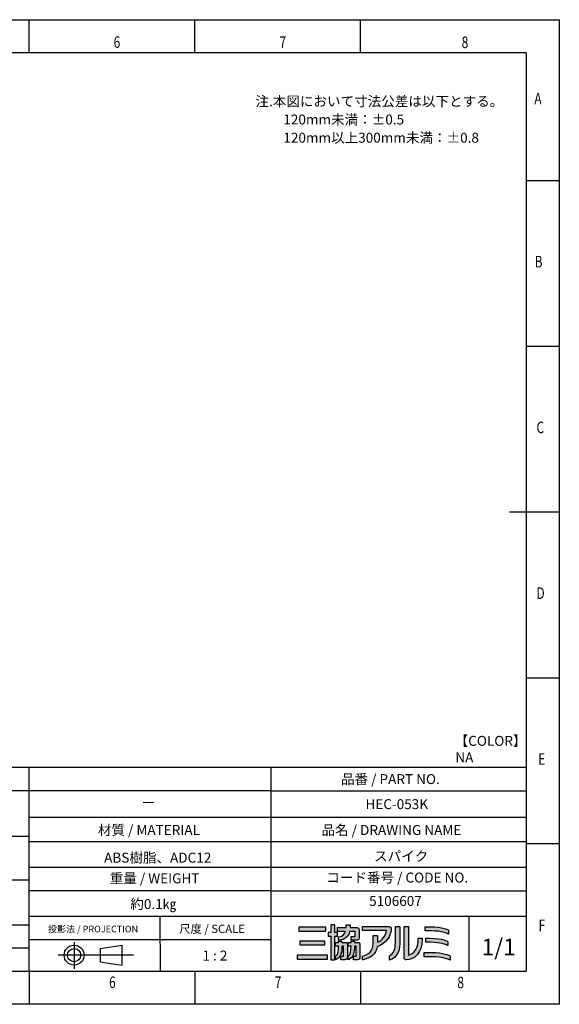
# Model space of a CAD drawing. Extents: x 0 to 420, y 0 to 297.
# Drawn here: x 257 to 420, y 0 to 297 of the extents above; entities that cross this region are included whole.
import ezdxf

# ---------------------------------------------------------------- set-up
doc = ezdxf.new("R2010")
doc.units = 0
doc.layers.get('0').update_dxf_attribs({"linetype": 'CONTINUOUS'})
doc.layers.add('図枠', color=7, linetype='CONTINUOUS')
doc.styles.add('SLDTEXTSTYLE0', font='TXT', dxfattribs={"width": 0.75, "bigfont": 'bigfont'})
doc.styles.get("Standard").update_dxf_attribs({"font": 'msgothic.ttc'})

msp = doc.modelspace()

# ---------------------------------------------------------------- hatches: boundary and pattern name
at = {"layer": '図枠'}
h = msp.add_hatch(color=0, dxfattribs=at)
h.dxf.hatch_style = 2
h.paths.add_polyline_path([(353.0819, 21.6906), (352.2022, 21.6906), (352.2022, 23.9409), (352.1202, 23.9409), (350.995, 23.9409), (350.995, 21.6906), (350.2502, 21.6906), (350.2502, 20.5523), (350.995, 20.5523), (350.995, 13.4263), (352.2022, 13.4263), (352.2022, 20.5523), (353.0819, 20.5523)])
edge = h.paths.add_edge_path()
edge.add_spline(control_points=[(353.4638, 20.3364), (353.4638, 20.3364), (353.4638, 20.3364), (353.4638, 20.3364), (353.4638, 20.3364), (353.3505, 20.3128), (353.3505, 20.3128), (353.3505, 20.3128), (353.3505, 19.2754), (353.3505, 19.2754), (353.3505, 19.2754), (353.5123, 19.2969), (353.5123, 19.2969), (355.3412, 19.556), (356.3296, 20.3379), (356.7131, 21.9806), (356.7131, 21.9806), (358.4353, 21.9806), (358.4353, 21.9806), (358.4353, 21.9806), (358.4353, 20.4621), (358.4353, 20.4621), (358.4353, 20.4621), (357.1391, 20.4621), (357.1391, 20.4621), (357.1391, 20.4621), (357.1391, 19.3233), (357.1391, 19.3233), (357.1391, 19.3233), (358.9249, 19.3233), (358.9249, 19.3233), (359.1675, 19.3233), (359.5748, 19.4151), (359.5748, 20.033), (359.5748, 20.033), (359.5748, 22.5111), (359.5748, 22.5111), (359.5748, 22.8047), (359.3445, 23.1199), (358.971, 23.1199), (358.971, 23.1199), (356.8744, 23.1199), (356.8744, 23.1199), (356.8785, 23.2558), (356.9001, 23.798), (356.9001, 23.798), (356.9001, 23.798), (356.9001, 23.9409), (356.9001, 23.9409), (356.9001, 23.9409), (356.8203, 23.9409), (356.8203, 23.9409), (356.8203, 23.9409), (355.6421, 23.9409), (355.6421, 23.9409), (355.6421, 23.9409), (355.6421, 23.798), (355.6421, 23.798), (355.6421, 23.798), (355.629, 23.2422), (355.6248, 23.1199), (355.6248, 23.1199), (353.0283, 23.1199), (353.0283, 23.1199), (353.0283, 23.1199), (353.0283, 21.9806), (353.0283, 21.9806), (353.0283, 21.9806), (355.4707, 21.9806), (355.4707, 21.9806), (355.2199, 21.0104), (354.6336, 20.578), (353.4638, 20.3364)], knot_values=[0, 0, 0, 0, 0.35277778, 0.35277778, 0.35277778, 0.70555556, 0.70555556, 0.70555556, 1.05833333, 1.05833333, 1.05833333, 1.41111111, 1.41111111, 1.41111111, 1.76388889, 1.76388889, 1.76388889, 2.11666667, 2.11666667, 2.11666667, 2.46944444, 2.46944444, 2.46944444, 2.82222222, 2.82222222, 2.82222222, 3.175, 3.175, 3.175, 3.52777778, 3.52777778, 3.52777778, 3.88055555, 3.88055555, 3.88055555, 4.23333333, 4.23333333, 4.23333333, 4.58611111, 4.58611111, 4.58611111, 4.93888889, 4.93888889, 4.93888889, 5.29166667, 5.29166667, 5.29166667, 5.64444444, 5.64444444, 5.64444444, 5.99722222, 5.99722222, 5.99722222, 6.35, 6.35, 6.35, 6.70277778, 6.70277778, 6.70277778, 7.05555555, 7.05555555, 7.05555555, 7.40833333, 7.40833333, 7.40833333, 7.76111111, 7.76111111, 7.76111111, 8.11388889, 8.11388889, 8.11388889, 8.46666666, 8.46666666, 8.46666666, 8.46666666], degree=3, periodic=0)
edge.add_line((353.4638, 20.3364), (353.4638, 20.3364))
edge = h.paths.add_edge_path()
edge.add_spline(control_points=[(355.3969, 18.6688), (355.3969, 18.6688), (354.4071, 18.6688), (354.4071, 18.6688), (354.4071, 18.6688), (354.4071, 19.0322), (354.4071, 19.0322), (354.4071, 19.0322), (354.3268, 19.0322), (354.3268, 19.0322), (354.3268, 19.0322), (353.4333, 19.0322), (353.4333, 19.0322), (353.4333, 19.0322), (353.3525, 19.0322), (353.3525, 19.0322), (353.3525, 19.0322), (353.353, 18.8037), (353.353, 18.8037), (353.353, 18.8037), (353.3546, 18.7309), (353.3546, 18.6688), (353.3546, 18.6688), (352.4543, 18.6688), (352.4543, 18.6688), (352.4543, 18.6688), (352.4543, 17.53), (352.4543, 17.53), (352.4543, 17.53), (353.3546, 17.53), (353.3546, 17.53), (353.3389, 16.1908), (353.3546, 15.0392), (352.5341, 14.4742), (352.5341, 14.4742), (352.4738, 14.4316), (352.4738, 14.4316), (352.4738, 14.4316), (352.4738, 13.3806), (352.4738, 13.3806), (352.4738, 13.3806), (352.6744, 13.4688), (352.6744, 13.4688), (354.2548, 14.159), (354.3453, 15.8456), (354.3941, 17.53), (354.3941, 17.53), (354.8988, 17.53), (354.8988, 17.53), (354.8988, 17.53), (354.8988, 14.5555), (354.8988, 14.5555), (354.8988, 14.5555), (354.1088, 14.5555), (354.1088, 14.5555), (354.1088, 14.5555), (354.1088, 13.4263), (354.1088, 13.4263), (354.1088, 13.4263), (355.2971, 13.4263), (355.2971, 13.4263), (355.7392, 13.4263), (356.0375, 13.753), (356.0375, 14.2518), (356.0375, 14.2518), (356.0375, 18.0002), (356.0375, 18.0002), (356.0375, 18.4257), (355.8044, 18.6688), (355.3969, 18.6688)], knot_values=[0, 0, 0, 0, 0.35277778, 0.35277778, 0.35277778, 0.70555556, 0.70555556, 0.70555556, 1.05833333, 1.05833333, 1.05833333, 1.41111111, 1.41111111, 1.41111111, 1.76388889, 1.76388889, 1.76388889, 2.11666667, 2.11666667, 2.11666667, 2.46944444, 2.46944444, 2.46944444, 2.82222222, 2.82222222, 2.82222222, 3.175, 3.175, 3.175, 3.52777778, 3.52777778, 3.52777778, 3.88055555, 3.88055555, 3.88055555, 4.23333333, 4.23333333, 4.23333333, 4.58611111, 4.58611111, 4.58611111, 4.93888889, 4.93888889, 4.93888889, 5.29166667, 5.29166667, 5.29166667, 5.64444444, 5.64444444, 5.64444444, 5.99722222, 5.99722222, 5.99722222, 6.35, 6.35, 6.35, 6.70277778, 6.70277778, 6.70277778, 7.05555555, 7.05555555, 7.05555555, 7.40833333, 7.40833333, 7.40833333, 7.76111111, 7.76111111, 7.76111111, 8.11388889, 8.11388889, 8.11388889, 8.11388889], degree=3, periodic=0)
edge.add_line((355.3969, 18.6688), (355.3969, 18.6688))
edge = h.paths.add_edge_path()
edge.add_spline(control_points=[(359.1854, 18.6688), (359.1854, 18.6688), (358.1952, 18.6688), (358.1952, 18.6688), (358.1942, 18.7765), (358.1942, 19.0322), (358.1942, 19.0322), (358.1942, 19.0322), (358.1145, 19.0322), (358.1145, 19.0322), (358.1145, 19.0322), (357.1412, 19.0322), (357.1412, 19.0322), (357.1412, 19.0322), (357.1421, 18.7304), (357.1421, 18.6688), (357.1421, 18.6688), (356.244, 18.6688), (356.244, 18.6688), (356.244, 18.6688), (356.244, 17.53), (356.244, 17.53), (356.244, 17.53), (357.1412, 17.53), (357.1412, 17.53), (357.1201, 16.1933), (357.1291, 15.0446), (356.3045, 14.4742), (356.3045, 14.4742), (356.2414, 14.4316), (356.2414, 14.4316), (356.2414, 14.4316), (356.2414, 13.3806), (356.2414, 13.3806), (356.2414, 13.3806), (356.4415, 13.4688), (356.4415, 13.4688), (358.0303, 14.1621), (358.127, 15.9174), (358.1811, 17.53), (358.1811, 17.53), (358.6874, 17.53), (358.6874, 17.53), (358.6874, 17.53), (358.6874, 14.5555), (358.6874, 14.5555), (358.6874, 14.5555), (357.8969, 14.5555), (357.8969, 14.5555), (357.8969, 14.5555), (357.8969, 13.4263), (357.8969, 13.4263), (357.8969, 13.4263), (359.0857, 13.4263), (359.0857, 13.4263), (359.5284, 13.4263), (359.8274, 13.753), (359.8274, 14.2518), (359.8274, 14.2518), (359.8274, 18.0002), (359.8274, 18.0002), (359.8274, 18.4257), (359.593, 18.6688), (359.1854, 18.6688)], knot_values=[0, 0, 0, 0, 0.35277778, 0.35277778, 0.35277778, 0.70555556, 0.70555556, 0.70555556, 1.05833333, 1.05833333, 1.05833333, 1.41111111, 1.41111111, 1.41111111, 1.76388889, 1.76388889, 1.76388889, 2.11666667, 2.11666667, 2.11666667, 2.46944444, 2.46944444, 2.46944444, 2.82222222, 2.82222222, 2.82222222, 3.175, 3.175, 3.175, 3.52777778, 3.52777778, 3.52777778, 3.88055555, 3.88055555, 3.88055555, 4.23333333, 4.23333333, 4.23333333, 4.58611111, 4.58611111, 4.58611111, 4.93888889, 4.93888889, 4.93888889, 5.29166667, 5.29166667, 5.29166667, 5.64444444, 5.64444444, 5.64444444, 5.99722222, 5.99722222, 5.99722222, 6.35, 6.35, 6.35, 6.70277778, 6.70277778, 6.70277778, 7.05555555, 7.05555555, 7.05555555, 7.40833333, 7.40833333, 7.40833333, 7.40833333], degree=3, periodic=0)
edge.add_line((359.1854, 18.6688), (359.1854, 18.6688))
h = msp.add_hatch(color=0, dxfattribs=at)
h.dxf.hatch_style = 2
h.paths.add_polyline_path([(349.5221, 23.2397), (341.3932, 23.2397), (341.3932, 22.1009), (349.5221, 22.1009)])
h = msp.add_hatch(color=0, dxfattribs=at)
h.dxf.hatch_style = 2
edge = h.paths.add_edge_path()
edge.add_spline(control_points=[(360.6638, 23.4569), (360.6638, 23.4569), (360.5845, 23.4569), (360.5845, 23.4569), (360.5845, 23.4569), (360.5845, 22.283), (360.5845, 22.283), (360.5845, 22.283), (367.8645, 22.283), (367.8645, 22.283), (367.7799, 20.8673), (366.3916, 19.2028), (365.1536, 18.7316), (365.1569, 18.8063), (365.1536, 19.0584), (365.1536, 19.0584), (365.1536, 19.0584), (365.1536, 20.7165), (365.1536, 20.7165), (365.1536, 20.7165), (363.8658, 20.7165), (363.8658, 20.7165), (363.8658, 20.7165), (363.8658, 19.4328), (363.8658, 19.4328), (363.8658, 16.6894), (363.4886, 15.4773), (360.732, 14.5265), (360.732, 14.5265), (360.6868, 14.515), (360.6868, 14.515), (360.6868, 14.515), (360.6286, 14.4975), (360.6286, 14.4975), (360.6286, 14.4975), (360.6286, 13.3868), (360.6286, 13.3868), (360.6286, 13.3868), (360.8061, 13.4319), (360.8061, 13.4319), (363.2585, 14.1051), (364.5386, 15.0118), (365.0502, 17.3534), (367.5824, 18.199), (369.2879, 20.6993), (369.2879, 22.8645), (369.2933, 22.8624), (369.318, 23.0796), (369.1661, 23.2569), (369.0512, 23.3892), (368.8724, 23.4569), (368.6357, 23.4569), (368.6357, 23.4569), (360.6638, 23.4569), (360.6638, 23.4569)], knot_values=[0, 0, 0, 0, 1, 1, 1, 2, 2, 2, 3, 3, 3, 4, 4, 4, 5, 5, 5, 6, 6, 6, 7, 7, 7, 8, 8, 8, 9, 9, 9, 10, 10, 10, 11, 11, 11, 12, 12, 12, 13, 13, 13, 14, 14, 14, 15, 15, 15, 16, 16, 16, 17, 17, 17, 18, 18, 18, 18], degree=3, periodic=1)
h = msp.add_hatch(color=0, dxfattribs=at)
h.dxf.hatch_style = 2
edge = h.paths.add_edge_path()
edge.add_spline(control_points=[(371.7839, 23.4408), (371.7839, 23.4408), (370.5375, 23.4408), (370.5375, 23.4408), (370.5375, 23.4408), (370.5375, 18.6388), (370.5375, 18.6388), (370.5375, 16.4706), (369.8348, 15.189), (368.8294, 14.7199), (368.8294, 14.7199), (368.7937, 14.7032), (368.7937, 14.7032), (368.7937, 14.7032), (368.7452, 14.6827), (368.7452, 14.6827), (368.7452, 14.6827), (368.7452, 13.3575), (368.7452, 13.3575), (368.7452, 13.3575), (368.9792, 13.4383), (368.9792, 13.4383), (370.838, 14.1926), (371.825, 15.6512), (371.8637, 18.3164), (371.8637, 18.3164), (371.8637, 23.4408), (371.8637, 23.4408), (371.8637, 23.4408), (371.7839, 23.4408), (371.7839, 23.4408)], knot_values=[0, 0, 0, 0, 1, 1, 1, 2, 2, 2, 3, 3, 3, 4, 4, 4, 5, 5, 5, 6, 6, 6, 7, 7, 7, 8, 8, 8, 9, 9, 9, 10, 10, 10, 10], degree=3, periodic=1)
h = msp.add_hatch(color=0, dxfattribs=at)
h.dxf.hatch_style = 2
edge = h.paths.add_edge_path()
edge.add_spline(control_points=[(374.3948, 23.4408), (374.3948, 23.4408), (373.1484, 23.4408), (373.1484, 23.4408), (373.1484, 23.4408), (373.1484, 14.1264), (373.1484, 14.1264), (373.1484, 13.9), (373.213, 13.7225), (373.3402, 13.5963), (373.5056, 13.4352), (373.7136, 13.4267), (373.7534, 13.4267), (376.1881, 13.4267), (378.6451, 15.3182), (378.6451, 19.7024), (378.6451, 19.7024), (378.6451, 19.9158), (378.6451, 19.9158), (378.6451, 19.9158), (377.4214, 19.9158), (377.4214, 19.9158), (377.4214, 19.9158), (377.4214, 19.8086), (377.4214, 19.8086), (377.4214, 16.7332), (375.9631, 15.0861), (374.4746, 14.8502), (374.4746, 14.8502), (374.4746, 23.4408), (374.4746, 23.4408), (374.4746, 23.4408), (374.3948, 23.4408), (374.3948, 23.4408)], knot_values=[0, 0, 0, 0, 1, 1, 1, 2, 2, 2, 3, 3, 3, 4, 4, 4, 5, 5, 5, 6, 6, 6, 7, 7, 7, 8, 8, 8, 9, 9, 9, 10, 10, 10, 11, 11, 11, 11], degree=3, periodic=1)
h = msp.add_hatch(color=0, dxfattribs=at)
h.dxf.hatch_style = 2
edge = h.paths.add_edge_path()
edge.add_spline(control_points=[(379.6207, 23.403), (379.6207, 23.403), (379.4763, 23.403), (379.4763, 23.403), (379.4763, 23.403), (379.4763, 22.1445), (379.4763, 22.1445), (379.4763, 22.1445), (381.4948, 22.1445), (381.4948, 22.1445), (384.347, 22.1445), (386.1884, 21.3241), (386.3875, 21.2305), (386.3875, 21.2305), (386.5855, 21.1387), (386.5855, 21.1387), (386.5855, 21.1387), (386.5955, 21.3546), (386.5955, 21.3546), (386.5955, 21.3546), (386.5968, 22.362), (386.5968, 22.362), (386.5968, 22.362), (386.5252, 22.4036), (386.5252, 22.4036), (386.5083, 22.4128), (384.7584, 23.403), (381.2286, 23.403), (381.2286, 23.403), (379.6207, 23.403), (379.6207, 23.403)], knot_values=[0, 0, 0, 0, 1, 1, 1, 2, 2, 2, 3, 3, 3, 4, 4, 4, 5, 5, 5, 6, 6, 6, 7, 7, 7, 8, 8, 8, 9, 9, 9, 10, 10, 10, 10], degree=3, periodic=1)
h = msp.add_hatch(color=0, dxfattribs=at)
h.dxf.hatch_style = 2
h.paths.add_polyline_path([(349.2379, 19.0484), (341.6758, 19.0484), (341.6758, 17.9102), (349.2379, 17.9102)])
h = msp.add_hatch(color=0, dxfattribs=at)
h.dxf.hatch_style = 2
edge = h.paths.add_edge_path()
edge.add_spline(control_points=[(379.8751, 19.9337), (379.8751, 19.9337), (379.7328, 19.9337), (379.7328, 19.9337), (379.7328, 19.9337), (379.7328, 18.7098), (379.7328, 18.7098), (379.7328, 18.7098), (381.1937, 18.7098), (381.1937, 18.7098), (384.0621, 18.7098), (385.932, 17.9035), (386.1351, 17.8112), (386.1351, 17.8112), (386.3351, 17.7229), (386.3351, 17.7229), (386.3351, 17.7229), (386.3395, 17.9384), (386.3395, 17.9384), (386.3395, 17.9384), (386.3416, 18.8786), (386.3416, 18.8786), (386.3416, 18.8786), (386.288, 18.9204), (386.288, 18.9204), (386.2375, 18.9625), (385.0095, 19.9337), (380.9728, 19.9337), (380.9728, 19.9337), (379.8751, 19.9337), (379.8751, 19.9337)], knot_values=[0, 0, 0, 0, 1, 1, 1, 2, 2, 2, 3, 3, 3, 4, 4, 4, 5, 5, 5, 6, 6, 6, 7, 7, 7, 8, 8, 8, 9, 9, 9, 10, 10, 10, 10], degree=3, periodic=1)
h = msp.add_hatch(color=0, dxfattribs=at)
h.dxf.hatch_style = 2
edge = h.paths.add_edge_path()
edge.add_spline(control_points=[(379.3499, 15.6368), (379.3499, 15.6368), (379.2055, 15.6368), (379.2055, 15.6368), (379.2055, 15.6368), (379.2055, 14.3447), (379.2055, 14.3447), (379.2055, 14.3447), (381.6148, 14.3447), (381.6148, 14.3447), (384.4742, 14.3447), (386.6052, 13.5309), (386.8402, 13.438), (386.8368, 13.4396), (386.9251, 13.404), (386.9251, 13.404), (386.9251, 13.404), (387.0328, 13.3598), (387.0328, 13.3598), (387.0328, 13.3598), (387.0372, 13.5688), (387.0372, 13.5688), (387.0372, 13.5688), (387.0372, 14.5994), (387.0372, 14.5994), (387.0372, 14.5994), (386.963, 14.6435), (386.963, 14.6435), (386.8863, 14.6835), (385.0784, 15.6368), (381.4991, 15.6368), (381.4991, 15.6368), (379.3499, 15.6368), (379.3499, 15.6368)], knot_values=[0, 0, 0, 0, 1, 1, 1, 2, 2, 2, 3, 3, 3, 4, 4, 4, 5, 5, 5, 6, 6, 6, 7, 7, 7, 8, 8, 8, 9, 9, 9, 10, 10, 10, 11, 11, 11, 11], degree=3, periodic=1)
h = msp.add_hatch(color=0, dxfattribs=at)
h.dxf.hatch_style = 2
h.paths.add_polyline_path([(340.8807, 13.6466), (350.0338, 13.6466), (350.0338, 14.7848), (340.8807, 14.7848)])

# ---------------------------------------------------------------- linework, layer by layer
at = {"layer": '図枠', "color": 7}
for p, q in [((0, 297), (420, 297)), ((420, 297), (420, 0)), ((410, 287), (10, 287)), ((410, 287), (410, 10)), ((410, 71.4183), (10, 71.4183)), ((260, 10), (260, 71.4183)), ((333.0372, 10), (333.0372, 71.4183)), ((260, 64.3897), (210, 64.3897)), ((333.0372, 64.3897), (260, 64.3897)), ((333.0372, 64.3897), (410, 64.3897)), ((260, 56.4449), (410, 56.4449)), ((210, 50.7134), (260, 50.7134)), ((260, 49.1284), (410, 49.1284)), ((260, 41.3702), (410, 41.3702)), ((260, 37.4806), (210, 37.4806)), ((333.0372, 34.2403), (260, 34.2403)), ((333.0372, 34.2403), (410, 34.2403)), ((210, 23.9471), (260, 23.9471)), ((410, 26.4821), (260, 26.4821)), ((299.5922, 10), (299.5851, 26.4821)), ((392.7629, 10), (392.7558, 26.4821)), ((333.0372, 19.4658), (260, 19.4658)), ((260, 16.9562), (210, 16.9562)), ((10, 10), (410, 10)), ((420, 0), (0, 0))]:
    msp.add_line(p, q, dxfattribs=at)
at = {"layer": '図枠', "color": 7, "linetype": 'Continuous'}
for p, q in [((260, 287), (260, 297)), ((310, 287), (310, 297)), ((360, 287), (360, 297)), ((410, 248.5), (420, 248.5)), ((410, 198.5), (420, 198.5)), ((420, 148.5), (405, 148.5)), ((410, 98.5), (420, 98.5)), ((410, 48.5), (420, 48.5)), ((273.5631, 18.6995), (273.5631, 10.6995)), ((281.3868, 16.8279), (287.9944, 17.8309)), ((287.9944, 17.8309), (287.9944, 11.8309)), ((281.3868, 16.8279), (281.3868, 12.8279)), ((291.5066, 14.8279), (268.727, 14.8279)), ((281.3868, 12.8279), (287.9944, 11.8309)), ((260, 10), (260, 0)), ((309.9988, 10), (309.9988, 0)), ((360.0039, 10), (360.0039, 0))]:
    msp.add_line(p, q, dxfattribs=at)
at = {"layer": '図枠', "color": 0}
for points in [[(353.0819, 21.6906), (352.2022, 21.6906), (352.2022, 23.9409), (352.1202, 23.9409), (350.995, 23.9409), (350.995, 21.6906), (350.2502, 21.6906), (350.2502, 20.5523), (350.995, 20.5523), (350.995, 13.4263), (352.2022, 13.4263), (352.2022, 20.5523), (353.0819, 20.5523), (353.0819, 21.6906)], [(349.5221, 23.2397), (341.3932, 23.2397), (341.3932, 22.1009), (349.5221, 22.1009), (349.5221, 23.2397)], [(349.2379, 19.0484), (341.6758, 19.0484), (341.6758, 17.9102), (349.2379, 17.9102), (349.2379, 19.0484)], [(340.8807, 13.6466), (350.0338, 13.6466), (350.0338, 14.7848), (340.8807, 14.7848), (340.8807, 13.6466)]]:
    msp.add_lwpolyline(points, dxfattribs=at)
at = {"layer": '図枠', "color": 7, "linetype": 'Continuous'}
for radius in [3, 2]:
    msp.add_circle((273.5631, 14.8279), radius, dxfattribs=at)
at = {"layer": '図枠', "color": 0}
for points, knots in [([(353.4638, 20.3364), (353.4638, 20.3364), (353.4638, 20.3364), (353.4638, 20.3364), (353.4638, 20.3364), (353.3505, 20.3128), (353.3505, 20.3128), (353.3505, 20.3128), (353.3505, 19.2754), (353.3505, 19.2754), (353.3505, 19.2754), (353.5123, 19.2969), (353.5123, 19.2969), (355.3412, 19.556), (356.3296, 20.3379), (356.7131, 21.9806), (356.7131, 21.9806), (358.4353, 21.9806), (358.4353, 21.9806), (358.4353, 21.9806), (358.4353, 20.4621), (358.4353, 20.4621), (358.4353, 20.4621), (357.1391, 20.4621), (357.1391, 20.4621), (357.1391, 20.4621), (357.1391, 19.3233), (357.1391, 19.3233), (357.1391, 19.3233), (358.9249, 19.3233), (358.9249, 19.3233), (359.1675, 19.3233), (359.5748, 19.4151), (359.5748, 20.033), (359.5748, 20.033), (359.5748, 22.5111), (359.5748, 22.5111), (359.5748, 22.8047), (359.3445, 23.1199), (358.971, 23.1199), (358.971, 23.1199), (356.8744, 23.1199), (356.8744, 23.1199), (356.8785, 23.2558), (356.9001, 23.798), (356.9001, 23.798), (356.9001, 23.798), (356.9001, 23.9409), (356.9001, 23.9409), (356.9001, 23.9409), (356.8203, 23.9409), (356.8203, 23.9409), (356.8203, 23.9409), (355.6421, 23.9409), (355.6421, 23.9409), (355.6421, 23.9409), (355.6421, 23.798), (355.6421, 23.798), (355.6421, 23.798), (355.629, 23.2422), (355.6248, 23.1199), (355.6248, 23.1199), (353.0283, 23.1199), (353.0283, 23.1199), (353.0283, 23.1199), (353.0283, 21.9806), (353.0283, 21.9806), (353.0283, 21.9806), (355.4707, 21.9806), (355.4707, 21.9806), (355.2199, 21.0104), (354.6336, 20.578), (353.4638, 20.3364)], [0, 0, 0, 0, 1, 1, 1, 2, 2, 2, 3, 3, 3, 4, 4, 4, 5, 5, 5, 6, 6, 6, 7, 7, 7, 8, 8, 8, 9, 9, 9, 10, 10, 10, 11, 11, 11, 12, 12, 12, 13, 13, 13, 14, 14, 14, 15, 15, 15, 16, 16, 16, 17, 17, 17, 18, 18, 18, 19, 19, 19, 20, 20, 20, 21, 21, 21, 22, 22, 22, 23, 23, 23, 24, 24, 24, 24]), ([(360.6638, 23.4569), (360.6638, 23.4569), (360.5845, 23.4569), (360.5845, 23.4569), (360.5845, 23.4569), (360.5845, 22.283), (360.5845, 22.283), (360.5845, 22.283), (367.8645, 22.283), (367.8645, 22.283), (367.7799, 20.8673), (366.3916, 19.2028), (365.1536, 18.7316), (365.1569, 18.8063), (365.1536, 19.0584), (365.1536, 19.0584), (365.1536, 19.0584), (365.1536, 20.7165), (365.1536, 20.7165), (365.1536, 20.7165), (363.8658, 20.7165), (363.8658, 20.7165), (363.8658, 20.7165), (363.8658, 19.4328), (363.8658, 19.4328), (363.8658, 16.6894), (363.4886, 15.4773), (360.732, 14.5265), (360.732, 14.5265), (360.6868, 14.515), (360.6868, 14.515), (360.6868, 14.515), (360.6286, 14.4975), (360.6286, 14.4975), (360.6286, 14.4975), (360.6286, 13.3868), (360.6286, 13.3868), (360.6286, 13.3868), (360.8061, 13.4319), (360.8061, 13.4319), (363.2585, 14.1051), (364.5386, 15.0118), (365.0502, 17.3534), (367.5824, 18.199), (369.2879, 20.6993), (369.2879, 22.8645), (369.2933, 22.8624), (369.318, 23.0796), (369.1661, 23.2569), (369.0512, 23.3892), (368.8724, 23.4569), (368.6357, 23.4569), (368.6357, 23.4569), (360.6638, 23.4569), (360.6638, 23.4569)], [0, 0, 0, 0, 1, 1, 1, 2, 2, 2, 3, 3, 3, 4, 4, 4, 5, 5, 5, 6, 6, 6, 7, 7, 7, 8, 8, 8, 9, 9, 9, 10, 10, 10, 11, 11, 11, 12, 12, 12, 13, 13, 13, 14, 14, 14, 15, 15, 15, 16, 16, 16, 17, 17, 17, 18, 18, 18, 18]), ([(371.7839, 23.4408), (371.7839, 23.4408), (370.5375, 23.4408), (370.5375, 23.4408), (370.5375, 23.4408), (370.5375, 18.6388), (370.5375, 18.6388), (370.5375, 16.4706), (369.8348, 15.189), (368.8294, 14.7199), (368.8294, 14.7199), (368.7937, 14.7032), (368.7937, 14.7032), (368.7937, 14.7032), (368.7452, 14.6827), (368.7452, 14.6827), (368.7452, 14.6827), (368.7452, 13.3575), (368.7452, 13.3575), (368.7452, 13.3575), (368.9792, 13.4383), (368.9792, 13.4383), (370.838, 14.1926), (371.825, 15.6512), (371.8637, 18.3164), (371.8637, 18.3164), (371.8637, 23.4408), (371.8637, 23.4408), (371.8637, 23.4408), (371.7839, 23.4408), (371.7839, 23.4408)], [0, 0, 0, 0, 1, 1, 1, 2, 2, 2, 3, 3, 3, 4, 4, 4, 5, 5, 5, 6, 6, 6, 7, 7, 7, 8, 8, 8, 9, 9, 9, 10, 10, 10, 10]), ([(374.3948, 23.4408), (374.3948, 23.4408), (373.1484, 23.4408), (373.1484, 23.4408), (373.1484, 23.4408), (373.1484, 14.1264), (373.1484, 14.1264), (373.1484, 13.9), (373.213, 13.7225), (373.3402, 13.5963), (373.5056, 13.4352), (373.7136, 13.4267), (373.7534, 13.4267), (376.1881, 13.4267), (378.6451, 15.3182), (378.6451, 19.7024), (378.6451, 19.7024), (378.6451, 19.9158), (378.6451, 19.9158), (378.6451, 19.9158), (377.4214, 19.9158), (377.4214, 19.9158), (377.4214, 19.9158), (377.4214, 19.8086), (377.4214, 19.8086), (377.4214, 16.7332), (375.9631, 15.0861), (374.4746, 14.8502), (374.4746, 14.8502), (374.4746, 23.4408), (374.4746, 23.4408), (374.4746, 23.4408), (374.3948, 23.4408), (374.3948, 23.4408)], [0, 0, 0, 0, 1, 1, 1, 2, 2, 2, 3, 3, 3, 4, 4, 4, 5, 5, 5, 6, 6, 6, 7, 7, 7, 8, 8, 8, 9, 9, 9, 10, 10, 10, 11, 11, 11, 11]), ([(379.6207, 23.403), (379.6207, 23.403), (379.4763, 23.403), (379.4763, 23.403), (379.4763, 23.403), (379.4763, 22.1445), (379.4763, 22.1445), (379.4763, 22.1445), (381.4948, 22.1445), (381.4948, 22.1445), (384.347, 22.1445), (386.1884, 21.3241), (386.3875, 21.2305), (386.3875, 21.2305), (386.5855, 21.1387), (386.5855, 21.1387), (386.5855, 21.1387), (386.5955, 21.3546), (386.5955, 21.3546), (386.5955, 21.3546), (386.5968, 22.362), (386.5968, 22.362), (386.5968, 22.362), (386.5252, 22.4036), (386.5252, 22.4036), (386.5083, 22.4128), (384.7584, 23.403), (381.2286, 23.403), (381.2286, 23.403), (379.6207, 23.403), (379.6207, 23.403)], [0, 0, 0, 0, 1, 1, 1, 2, 2, 2, 3, 3, 3, 4, 4, 4, 5, 5, 5, 6, 6, 6, 7, 7, 7, 8, 8, 8, 9, 9, 9, 10, 10, 10, 10]), ([(355.3969, 18.6688), (355.3969, 18.6688), (354.4071, 18.6688), (354.4071, 18.6688), (354.4071, 18.6688), (354.4071, 19.0322), (354.4071, 19.0322), (354.4071, 19.0322), (354.3268, 19.0322), (354.3268, 19.0322), (354.3268, 19.0322), (353.4333, 19.0322), (353.4333, 19.0322), (353.4333, 19.0322), (353.3525, 19.0322), (353.3525, 19.0322), (353.3525, 19.0322), (353.353, 18.8037), (353.353, 18.8037), (353.353, 18.8037), (353.3546, 18.7309), (353.3546, 18.6688), (353.3546, 18.6688), (352.4543, 18.6688), (352.4543, 18.6688), (352.4543, 18.6688), (352.4543, 17.53), (352.4543, 17.53), (352.4543, 17.53), (353.3546, 17.53), (353.3546, 17.53), (353.3389, 16.1908), (353.3546, 15.0392), (352.5341, 14.4742), (352.5341, 14.4742), (352.4738, 14.4316), (352.4738, 14.4316), (352.4738, 14.4316), (352.4738, 13.3806), (352.4738, 13.3806), (352.4738, 13.3806), (352.6744, 13.4688), (352.6744, 13.4688), (354.2548, 14.159), (354.3453, 15.8456), (354.3941, 17.53), (354.3941, 17.53), (354.8988, 17.53), (354.8988, 17.53), (354.8988, 17.53), (354.8988, 14.5555), (354.8988, 14.5555), (354.8988, 14.5555), (354.1088, 14.5555), (354.1088, 14.5555), (354.1088, 14.5555), (354.1088, 13.4263), (354.1088, 13.4263), (354.1088, 13.4263), (355.2971, 13.4263), (355.2971, 13.4263), (355.7392, 13.4263), (356.0375, 13.753), (356.0375, 14.2518), (356.0375, 14.2518), (356.0375, 18.0002), (356.0375, 18.0002), (356.0375, 18.4257), (355.8044, 18.6688), (355.3969, 18.6688)], [0, 0, 0, 0, 1, 1, 1, 2, 2, 2, 3, 3, 3, 4, 4, 4, 5, 5, 5, 6, 6, 6, 7, 7, 7, 8, 8, 8, 9, 9, 9, 10, 10, 10, 11, 11, 11, 12, 12, 12, 13, 13, 13, 14, 14, 14, 15, 15, 15, 16, 16, 16, 17, 17, 17, 18, 18, 18, 19, 19, 19, 20, 20, 20, 21, 21, 21, 22, 22, 22, 23, 23, 23, 23]), ([(359.1854, 18.6688), (359.1854, 18.6688), (358.1952, 18.6688), (358.1952, 18.6688), (358.1942, 18.7765), (358.1942, 19.0322), (358.1942, 19.0322), (358.1942, 19.0322), (358.1145, 19.0322), (358.1145, 19.0322), (358.1145, 19.0322), (357.1412, 19.0322), (357.1412, 19.0322), (357.1412, 19.0322), (357.1421, 18.7304), (357.1421, 18.6688), (357.1421, 18.6688), (356.244, 18.6688), (356.244, 18.6688), (356.244, 18.6688), (356.244, 17.53), (356.244, 17.53), (356.244, 17.53), (357.1412, 17.53), (357.1412, 17.53), (357.1201, 16.1933), (357.1291, 15.0446), (356.3045, 14.4742), (356.3045, 14.4742), (356.2414, 14.4316), (356.2414, 14.4316), (356.2414, 14.4316), (356.2414, 13.3806), (356.2414, 13.3806), (356.2414, 13.3806), (356.4415, 13.4688), (356.4415, 13.4688), (358.0303, 14.1621), (358.127, 15.9174), (358.1811, 17.53), (358.1811, 17.53), (358.6874, 17.53), (358.6874, 17.53), (358.6874, 17.53), (358.6874, 14.5555), (358.6874, 14.5555), (358.6874, 14.5555), (357.8969, 14.5555), (357.8969, 14.5555), (357.8969, 14.5555), (357.8969, 13.4263), (357.8969, 13.4263), (357.8969, 13.4263), (359.0857, 13.4263), (359.0857, 13.4263), (359.5284, 13.4263), (359.8274, 13.753), (359.8274, 14.2518), (359.8274, 14.2518), (359.8274, 18.0002), (359.8274, 18.0002), (359.8274, 18.4257), (359.593, 18.6688), (359.1854, 18.6688)], [0, 0, 0, 0, 1, 1, 1, 2, 2, 2, 3, 3, 3, 4, 4, 4, 5, 5, 5, 6, 6, 6, 7, 7, 7, 8, 8, 8, 9, 9, 9, 10, 10, 10, 11, 11, 11, 12, 12, 12, 13, 13, 13, 14, 14, 14, 15, 15, 15, 16, 16, 16, 17, 17, 17, 18, 18, 18, 19, 19, 19, 20, 20, 20, 21, 21, 21, 21]), ([(379.8751, 19.9337), (379.8751, 19.9337), (379.7328, 19.9337), (379.7328, 19.9337), (379.7328, 19.9337), (379.7328, 18.7098), (379.7328, 18.7098), (379.7328, 18.7098), (381.1937, 18.7098), (381.1937, 18.7098), (384.0621, 18.7098), (385.932, 17.9035), (386.1351, 17.8112), (386.1351, 17.8112), (386.3351, 17.7229), (386.3351, 17.7229), (386.3351, 17.7229), (386.3395, 17.9384), (386.3395, 17.9384), (386.3395, 17.9384), (386.3416, 18.8786), (386.3416, 18.8786), (386.3416, 18.8786), (386.288, 18.9204), (386.288, 18.9204), (386.2375, 18.9625), (385.0095, 19.9337), (380.9728, 19.9337), (380.9728, 19.9337), (379.8751, 19.9337), (379.8751, 19.9337)], [0, 0, 0, 0, 1, 1, 1, 2, 2, 2, 3, 3, 3, 4, 4, 4, 5, 5, 5, 6, 6, 6, 7, 7, 7, 8, 8, 8, 9, 9, 9, 10, 10, 10, 10]), ([(379.3499, 15.6368), (379.3499, 15.6368), (379.2055, 15.6368), (379.2055, 15.6368), (379.2055, 15.6368), (379.2055, 14.3447), (379.2055, 14.3447), (379.2055, 14.3447), (381.6148, 14.3447), (381.6148, 14.3447), (384.4742, 14.3447), (386.6052, 13.5309), (386.8402, 13.438), (386.8368, 13.4396), (386.9251, 13.404), (386.9251, 13.404), (386.9251, 13.404), (387.0328, 13.3598), (387.0328, 13.3598), (387.0328, 13.3598), (387.0372, 13.5688), (387.0372, 13.5688), (387.0372, 13.5688), (387.0372, 14.5994), (387.0372, 14.5994), (387.0372, 14.5994), (386.963, 14.6435), (386.963, 14.6435), (386.8863, 14.6835), (385.0784, 15.6368), (381.4991, 15.6368), (381.4991, 15.6368), (379.3499, 15.6368), (379.3499, 15.6368)], [0, 0, 0, 0, 1, 1, 1, 2, 2, 2, 3, 3, 3, 4, 4, 4, 5, 5, 5, 6, 6, 6, 7, 7, 7, 8, 8, 8, 9, 9, 9, 10, 10, 10, 11, 11, 11, 11])]:
    msp.add_open_spline(points, degree=3, knots=knots, dxfattribs=at)

# ---------------------------------------------------------------- texts
at = {"color": 7, "linetype": 'Continuous', "lineweight": 9}
for s, p in [('注.本図において寸法公差は以下とする。', (328.292, 270.8808)), ('\u3000\u3000120mm未満：±0.5', (328.532, 265.3888)), ('\u3000\u3000120mm以上300mm未満：±0.8', (328.532, 259.8968)), ('【COLOR】', (388.4117, 77.9678)), ('NA', (388.6157, 72.9678))]:
    msp.add_text(s, height=3, dxfattribs=at).set_placement(p)
at = {"layer": '図枠', "color": 7, "linetype": 'Continuous', "style": 'SLDTEXTSTYLE0', "width": 0.75}
for s, p in [('6', (285.499, 288.4958)), ('7', (335.5668, 288.4958)), ('8', (390.5383, 288.4295)), ('A', (412.4731, 271.4653)), ('B', (412.5725, 222.2532)), ('C', (413.1193, 172.2532)), ('D', (413.1157, 122.2532)), ('E', (413.6456, 72.2532)), ('F', (413.7387, 22.053)), ('6', (284.1223, 4.8985)), ('7', (334.1183, 4.8985)), ('8', (389.244, 4.8322))]:
    msp.add_text(s, height=3.5, dxfattribs=at).set_placement(p)
at = {"layer": '図枠', "color": 7, "linetype": 'Continuous'}
for s, height, p in [('品番 / PART NO.', 3, (354.1201, 66.4268)), ('ー', 3, (293.9821, 59.3079)), ('HEC-053K', 3, (361.4972, 58.8764)), ('材質 / MATERIAL', 3, (280.7335, 51.071)), ('品名 / DRAWING NAME', 3, (348.2435, 51.0637)), ('ABS樹脂、ADC12', 3, (282.627, 42.7326)), ('スパイク', 3, (364.0869, 43.1891)), ('重量 / WEIGHT', 3, (284.3209, 36.4816)), ('コード番号 / CODE NO.', 3, (349.6651, 36.7395)), ('5106607', 3, (362.5996, 29.6787)), ('約0.1㎏', 3, (290.5416, 28.7384)), ('投影法 / PROJECTION', 2, (265.6731, 21.6948)), ('尺度 / SCALE', 2.5, (305.2905, 21.5096)), ('1/1', 5, (396.5893, 14.7772)), ('1 : 2', 3, (312.3092, 13.1983))]:
    msp.add_text(s, height=height, dxfattribs=at).set_placement(p)

doc.saveas('drawing.dxf')
